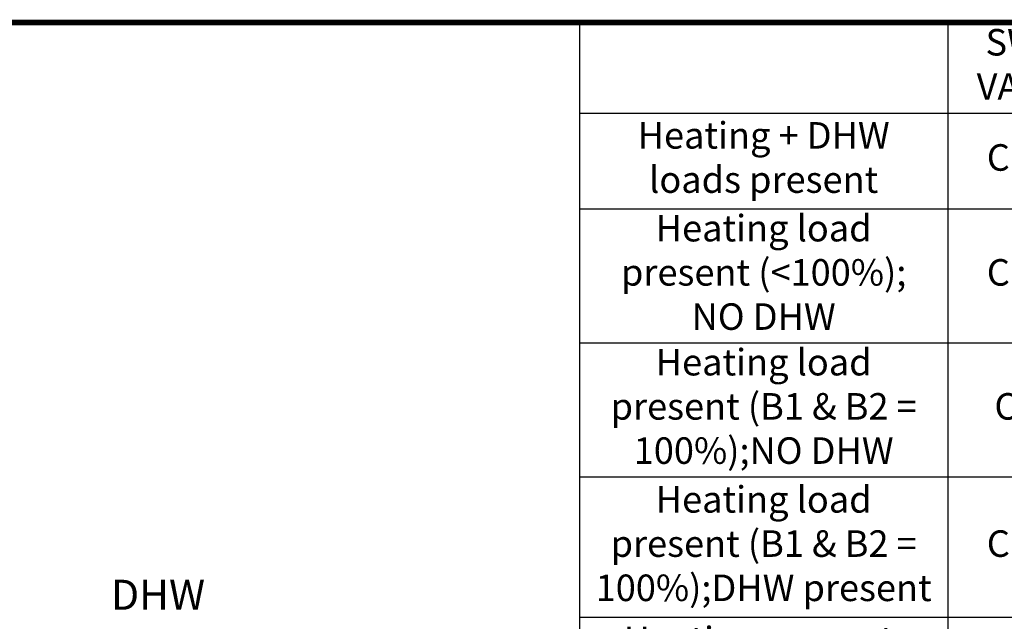
# Model space of a CAD drawing. Extents: x 19.1 to 29.8, y 0.6 to 8.7.
# Drawn here: x 23.6 to 26.2, y 7.1 to 8.7 of the extents above; entities that cross this region are included whole.
import ezdxf

# ---------------------------------------------------------------- set-up
doc = ezdxf.new("R2010")
doc.units = 0
doc.header["$MEASUREMENT"] = 0
doc.layers.get('0').update_dxf_attribs({"linetype": 'CONTINUOUS'})
doc.layers.add('D4', color=4, linetype='CONTINUOUS')
doc.layers.add('D7', color=7, linetype='CONTINUOUS')
doc.styles.add('SIM1', font='ROMANS')
doc.styles.add('SIMBOLD', font='arial.ttf')

# ---------------------------------------------------------------- blocks, each defined once
blk = doc.blocks.new('*T3')
at = {"layer": 'D7', "color": 0, "linetype": 'ByBlock', "lineweight": -2, "transparency": 16777216}
for p, q in [((0, 0), (4.7252, 0)), ((0, 0), (0, -1.9561)), ((0.9797, 0), (0.9797, -1.9561)), ((1.4867, 0), (1.4867, -1.9561)), ((1.9937, 0), (1.9937, -1.9561)), ((2.902, 0), (2.902, -1.9561)), ((3.8136, 0), (3.8136, -1.9561)), ((4.7252, 0), (4.7252, -1.9561)), ((0, -0.2405), (4.7252, -0.2405)), ((0, -0.4953), (4.7252, -0.4953)), ((0, -0.8516), (4.7252, -0.8516)), ((0, -1.208), (4.7252, -1.208)), ((0, -1.5815), (4.7252, -1.5815)), ((0, -1.9561), (4.7252, -1.9561))]:
    blk.add_line(p, q, dxfattribs=at)
at = {"layer": 'D7', "color": 0, "linetype": 'Continuous', "transparency": 16777216, "attachment_point": 5, "style": 'SIMBOLD'}
for s, insert, char_height, width in [('SWING VALVE 1', (1.2332, -0.1203), 0.070542, 0.459959), ('SWING VALVE 2', (1.7402, -0.1203), 0.070542, 0.459959), ('DHW PUMP', (2.4479, -0.1203), 0.07054, 0.861255), ('B2 - BLDG (SWING)', (3.3578, -0.1203), 0.0646, 0.86457), ('B3 - DHW', (4.2694, -0.1203), 0.07054, 0.86457), ('Heating + DHW loads present', (0.4899, -0.3679), 0.070542, 0.932715), ('CONSTANT SETPOINT', (4.2694, -0.3679), 0.070542, 0.86457), ('CLOSE', (1.2332, -0.3679), 0.07054, 0.459959), ('OPEN', (1.7402, -0.3679), 0.07054, 0.459959), ('ON', (2.4479, -0.3679), 0.07054, 0.861255), ('HEATING MODE', (3.3578, -0.3679), 0.070542, 0.86457), ('Heating load present (<100%);\\PNO DHW', (0.4899, -0.6734), 0.070542, 0.932715), ('CLOSE', (1.2332, -0.6734), 0.07054, 0.459959), ('OPEN', (1.7402, -0.6734), 0.07054, 0.459959), ('OFF', (2.4479, -0.6734), 0.07054, 0.861255), ('HEATING MODE', (3.3578, -0.6734), 0.070542, 0.86457), ('STANDBY', (4.2694, -0.6734), 0.07054, 0.86457), ('Heating load present (B1 & B2 = 100%);\\PNO DHW', (0.4899, -1.0298), 0.070542, 0.932715), ('OPEN', (1.2332, -1.0298), 0.07054, 0.459959), ('OPEN', (1.7402, -1.0298), 0.07054, 0.459959), ('OFF', (2.4479, -1.0298), 0.07054, 0.861255), ('HEATING MODE', (3.3578, -1.0298), 0.070542, 0.86457), ('HEATING MODE', (4.2694, -1.0298), 0.070542, 0.86457), ('Heating load present (B1 & B2 = 100%);\\PDHW present', (0.4899, -1.3947), 0.070542, 0.932715), ('CONSTANT SETPOINT', (4.2694, -1.3947), 0.070542, 0.86457), ('CLOSE', (1.2332, -1.3947), 0.07054, 0.459959), ('OPEN', (1.7402, -1.3947), 0.07054, 0.459959), ('ON', (2.4479, -1.3947), 0.07054, 0.861255), ('HEATING MODE', (3.3578, -1.3947), 0.070542, 0.86457), ('Heating present;\\PDHW present\\P(B3 = 90%, >10 min.)', (0.4899, -1.7688), 0.070542, 0.932715), ('CONSTANT SETPOINT', (3.3578, -1.7688), 0.070542, 0.86457), ('CONSTANT SETPOINT', (4.2694, -1.7688), 0.070542, 0.86457), ('OPEN', (1.2332, -1.7688), 0.07054, 0.459959), ('CLOSE', (1.7402, -1.7688), 0.07054, 0.459959), ('ON', (2.4479, -1.7688), 0.07054, 0.861255)]:
    blk.add_mtext(s, dxfattribs=dict(at, insert=insert, char_height=char_height, width=width))

msp = doc.modelspace()

# ---------------------------------------------------------------- linework, layer by layer
at = {"layer": 'D4', "color": 7, "const_width": 0.0153}
msp.add_lwpolyline([(19.0761, 8.7264), (19.0761, 0.5664), (29.7861, 0.5664), (29.7861, 8.7264)], close=True, dxfattribs=at)

# ---------------------------------------------------------------- block references
msp.add_blockref('*T3', (25.0609, 8.7264))

# ---------------------------------------------------------------- texts
at = {"color": 7, "linetype": 'Continuous', "style": 'SIM1'}
msp.add_text('DHW', height=0.08, dxfattribs=at).set_placement((23.8139, 7.1648))

doc.saveas('drawing.dxf')
